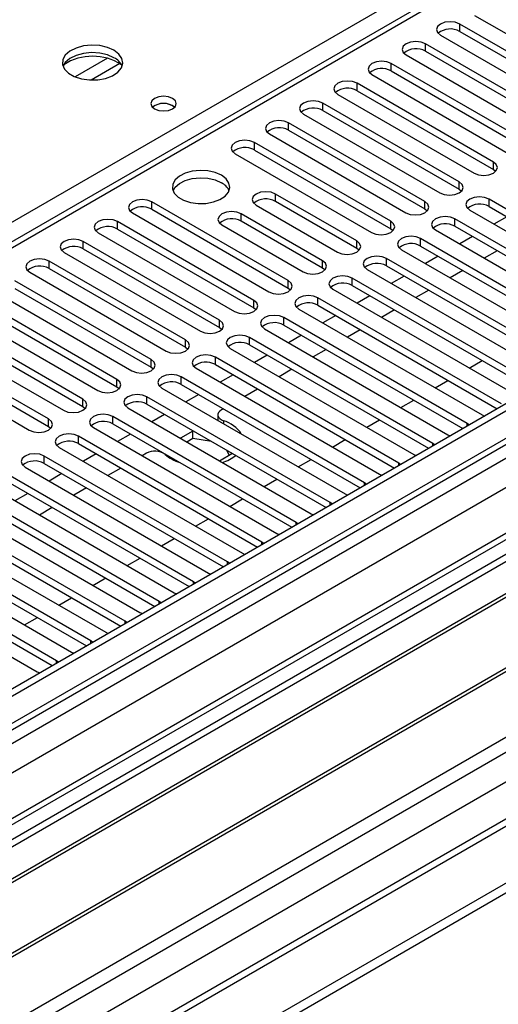
# Model space of a CAD drawing. Units: millimetres. Extents: x 3 to 7983, y 8 to 11294.
# Drawn here: x 4679 to 4759, y 2824 to 2987 of the extents above; entities that cross this region are included whole.
import ezdxf

# ---------------------------------------------------------------- set-up
doc = ezdxf.new("R2010")
doc.units = ezdxf.units.MM
doc.header["$LTSCALE"] = 38

msp = doc.modelspace()

# ---------------------------------------------------------------- linework, layer by layer
at = {"color": 7, "linetype": 'Continuous', "lineweight": 25}
for p, q in [((5306.181, 3239.042), (3932.98, 2446.31)), ((5307.242, 3238.43), (3934.041, 2445.698)), ((3933.817, 2440.063), (5305.56, 3231.953)), ((5330.935, 3231.895), (3934.132, 2425.537)), ((5159.548, 3228.271), (4584.939, 2896.556)), ((5369.326, 3206.875), (4031.657, 2434.655)), ((3930.505, 2365.689), (5379.544, 3202.201)), ((3930.505, 2364.056), (5379.544, 3200.568)), ((4754.62, 2987.782), (4777.159, 2974.77)), ((4774.684, 2973.341), (4752.145, 2986.353)), ((4748.963, 2984.516), (4771.502, 2971.504)), ((4752.145, 2985.128), (4774.684, 2972.117)), ((4769.027, 2970.076), (4746.488, 2983.087)), ((4743.306, 2981.25), (4765.845, 2968.239)), ((4746.488, 2981.862), (4769.027, 2968.851)), ((4763.37, 2966.81), (4740.831, 2979.822)), ((4737.649, 2977.985), (4760.188, 2964.973)), ((4740.831, 2978.597), (4763.37, 2965.585)), ((4757.714, 2963.544), (4735.175, 2976.556)), ((4731.993, 2974.719), (4754.532, 2961.708)), ((4735.175, 2975.331), (4757.714, 2962.32)), ((4752.057, 2960.279), (4729.518, 2973.29)), ((4726.336, 2971.453), (4748.875, 2958.442)), ((4729.518, 2972.066), (4752.057, 2959.054)), ((4746.4, 2957.013), (4723.861, 2970.025)), ((4720.679, 2968.188), (4743.218, 2955.176)), ((4723.861, 2968.8), (4746.4, 2955.788)), ((4740.743, 2953.748), (4718.204, 2966.759)), ((4715.022, 2964.922), (4737.561, 2951.911)), ((4718.204, 2965.534), (4740.743, 2952.523)), ((4757.714, 2962.32), (4758.107, 2962.014)), ((4735.122, 2950.503), (4721.687, 2958.259)), ((4752.057, 2959.054), (4752.45, 2958.748)), ((4860.35, 2956.768), (4637.612, 2828.184)), ((4723.772, 2943.951), (4701.233, 2956.962)), ((4718.505, 2956.422), (4731.94, 2948.666)), ((4735.122, 2949.278), (4721.687, 2957.034)), ((4787.324, 2939.92), (4757.006, 2957.421)), ((4860.35, 2955.543), (4638.673, 2827.572)), ((4698.051, 2955.125), (4720.59, 2942.114)), ((4701.233, 2955.737), (4723.772, 2942.726)), ((4729.465, 2947.237), (4716.03, 2954.993)), ((4746.4, 2955.788), (4746.793, 2955.482)), ((4753.824, 2955.584), (4784.142, 2938.083)), ((4757.006, 2956.197), (4786.616, 2939.104)), ((4718.116, 2940.685), (4695.577, 2953.697)), ((4712.848, 2953.156), (4726.283, 2945.4)), ((4729.465, 2946.012), (4716.03, 2953.768)), ((4781.667, 2936.654), (4751.35, 2954.156)), ((4759.929, 2954.509), (4757.808, 2953.285)), ((4864.941, 2952.893), (4643.263, 2824.922)), ((4865.458, 2952.595), (4643.781, 2824.623)), ((4692.395, 2951.86), (4714.934, 2938.848)), ((4695.577, 2952.472), (4718.116, 2939.46)), ((4740.743, 2952.523), (4741.136, 2952.217)), ((4748.168, 2952.319), (4778.485, 2934.817)), ((4751.35, 2952.931), (4780.959, 2935.838)), ((4712.459, 2937.419), (4689.92, 2950.431)), ((4776.01, 2933.388), (4745.693, 2950.89)), ((4754.272, 2951.244), (4752.151, 2950.019)), ((4686.738, 2948.594), (4709.277, 2935.582)), ((4689.92, 2949.206), (4712.459, 2936.195)), ((4735.515, 2948.972), (4735.122, 2949.278)), ((4742.511, 2949.053), (4772.828, 2931.551)), ((4745.693, 2949.665), (4775.302, 2932.572)), ((4758.338, 2948.897), (4756.217, 2947.672)), ((4875.555, 2946.766), (4653.877, 2818.794)), ((4706.802, 2934.154), (4684.263, 2947.165)), ((4770.353, 2930.123), (4740.036, 2947.625)), ((4748.615, 2947.978), (4746.494, 2946.754)), ((4876.072, 2946.467), (4654.394, 2818.496)), ((4681.081, 2945.328), (4703.62, 2932.317)), ((4684.263, 2945.94), (4706.802, 2932.929)), ((4729.858, 2945.706), (4729.465, 2946.012)), ((4736.854, 2945.788), (4767.171, 2928.286)), ((4740.036, 2946.4), (4769.645, 2929.307)), ((4752.681, 2945.631), (4750.56, 2944.406)), ((4701.145, 2930.888), (4678.606, 2943.9)), ((4764.696, 2926.857), (4734.379, 2944.359)), ((4742.959, 2944.712), (4740.837, 2943.488)), ((4675.424, 2942.063), (4697.963, 2929.051)), ((4678.606, 2942.675), (4701.145, 2929.663)), ((4723.772, 2942.726), (4724.166, 2942.42)), ((4731.197, 2942.522), (4761.514, 2925.02)), ((4734.379, 2943.134), (4763.988, 2926.041)), ((4747.024, 2942.365), (4744.903, 2941.141)), ((4663.775, 2813.08), (4886.513, 2941.665)), ((4695.488, 2927.623), (4672.949, 2940.634)), ((4759.039, 2923.592), (4728.722, 2941.093)), ((4737.302, 2941.447), (4735.181, 2940.222)), ((4669.767, 2938.797), (4692.306, 2925.786)), ((4672.949, 2939.409), (4695.488, 2926.398)), ((4718.116, 2939.46), (4718.509, 2939.154)), ((4725.54, 2939.256), (4755.857, 2921.755)), ((4728.722, 2939.868), (4758.331, 2922.775)), ((4741.367, 2939.1), (4739.246, 2937.875)), ((4689.831, 2924.357), (4667.292, 2937.368)), ((4753.383, 2920.326), (4723.065, 2937.828)), ((4731.645, 2938.181), (4729.524, 2936.957)), ((4664.11, 2935.531), (4686.649, 2922.52)), ((4667.292, 2936.144), (4689.831, 2923.132)), ((4712.459, 2936.195), (4712.852, 2935.889)), ((4719.883, 2935.991), (4750.201, 2918.489)), ((4723.065, 2936.603), (4752.674, 2919.51)), ((4735.711, 2935.834), (4733.589, 2934.61)), ((4684.174, 2921.091), (4661.635, 2934.103)), ((4747.726, 2917.06), (4717.408, 2934.562)), ((4725.988, 2934.916), (4723.867, 2933.691)), ((4658.453, 2932.266), (4680.992, 2919.254)), ((4661.635, 2932.878), (4684.174, 2919.866)), ((4706.802, 2932.929), (4707.195, 2932.623)), ((4714.226, 2932.725), (4744.544, 2915.223)), ((4717.408, 2933.337), (4747.018, 2916.244)), ((4730.054, 2932.568), (4727.933, 2931.344)), ((4742.069, 2913.795), (4711.752, 2931.296)), ((4720.331, 2931.65), (4718.21, 2930.425)), ((4753.742, 2929.507), (4755.863, 2930.732)), ((4701.145, 2929.663), (4701.538, 2929.357)), ((4708.57, 2929.459), (4738.887, 2911.958)), ((4711.752, 2930.072), (4741.361, 2912.979)), ((4724.397, 2929.303), (4722.276, 2928.078)), ((4736.412, 2910.529), (4706.095, 2928.031)), ((4714.674, 2928.384), (4712.553, 2927.16)), ((4748.085, 2926.242), (4750.206, 2927.466)), ((4695.488, 2926.398), (4695.881, 2926.092)), ((4702.913, 2926.194), (4733.23, 2908.692)), ((4706.095, 2926.806), (4735.704, 2909.713)), ((4718.74, 2926.037), (4716.619, 2924.813)), ((4730.755, 2907.263), (4700.438, 2924.765)), ((4709.017, 2925.119), (4706.896, 2923.894)), ((4742.428, 2922.976), (4744.549, 2924.201)), ((4689.831, 2923.132), (4690.225, 2922.826)), ((4697.256, 2922.928), (4727.573, 2905.426)), ((4700.438, 2923.54), (4730.047, 2906.447)), ((4713.083, 2922.772), (4712.759, 2922.585)), ((4725.098, 2903.998), (4694.781, 2921.499)), ((4703.361, 2921.853), (4701.239, 2920.628)), ((4712.174, 2921.768), (4712.174, 2920.848)), ((4736.771, 2919.71), (4738.892, 2920.935)), ((4755.857, 2921.755), (4756.25, 2921.574)), ((4684.174, 2919.866), (4684.568, 2919.56)), ((4691.599, 2919.663), (4721.916, 2902.161)), ((4694.781, 2920.275), (4724.39, 2903.182)), ((4708.023, 2919.075), (4705.977, 2917.894)), ((4708.228, 2919.043), (4708.023, 2919.075)), ((4708.023, 2917.85), (4708.023, 2919.075)), ((4753.696, 2920.099), (4753.383, 2920.326)), ((4719.441, 2900.732), (4689.124, 2918.234)), ((4697.704, 2918.587), (4695.583, 2917.363)), ((4708.023, 2917.85), (4707.038, 2917.281)), ((4711.126, 2917.37), (4708.023, 2917.85)), ((4731.114, 2916.445), (4733.235, 2917.669)), ((4750.201, 2918.489), (4750.593, 2918.308)), ((4685.942, 2916.397), (4716.259, 2898.895)), ((4689.124, 2917.009), (4718.733, 2899.916)), ((4714.01, 2915.101), (4713.626, 2915.927)), ((4748.039, 2916.834), (4747.726, 2917.06)), ((4713.785, 2897.466), (4683.467, 2914.968)), ((4692.047, 2915.322), (4689.926, 2914.097)), ((4700.35, 2915.421), (4699.648, 2915.016)), ((4712.412, 2914.179), (4714.458, 2915.36)), ((4714.458, 2915.36), (4714.403, 2915.478)), ((4725.457, 2913.179), (4727.578, 2914.404)), ((4744.544, 2915.223), (4744.936, 2915.043)), ((4680.285, 2913.131), (4710.603, 2895.63)), ((4683.467, 2913.743), (4713.076, 2896.65)), ((4696.113, 2912.975), (4693.991, 2911.75)), ((4742.382, 2913.568), (4742.069, 2913.795)), ((4708.128, 2894.201), (4677.81, 2911.703)), ((4686.39, 2912.056), (4684.269, 2910.832)), ((4719.8, 2909.914), (4721.922, 2911.138)), ((4738.887, 2911.958), (4739.279, 2911.777)), ((4674.628, 2909.866), (4704.946, 2892.364)), ((4677.81, 2910.478), (4707.42, 2893.385)), ((4690.456, 2909.709), (4688.335, 2908.485)), ((4736.725, 2910.302), (4736.412, 2910.529)), ((4702.471, 2890.935), (4672.154, 2908.437)), ((4680.733, 2908.79), (4678.612, 2907.566)), ((4714.144, 2906.648), (4716.265, 2907.872)), ((4733.23, 2908.692), (4733.622, 2908.511)), ((4668.972, 2906.6), (4699.289, 2889.098)), ((4672.154, 2907.212), (4701.763, 2890.119)), ((4684.799, 2906.443), (4682.678, 2905.219)), ((4731.068, 2907.037), (4730.755, 2907.263)), ((4696.814, 2887.67), (4666.497, 2905.171)), ((4708.487, 2903.382), (4710.608, 2904.607)), ((4727.573, 2905.426), (4727.965, 2905.246)), ((4663.315, 2903.334), (4693.632, 2885.833)), ((4666.497, 2903.946), (4696.106, 2886.854)), ((4725.411, 2903.771), (4725.098, 2903.998)), ((4691.157, 2884.404), (4660.84, 2901.906)), ((4702.83, 2900.117), (4704.951, 2901.341)), ((4721.916, 2902.161), (4722.309, 2901.98)), ((4657.658, 2900.069), (4687.975, 2882.567)), ((4660.84, 2900.681), (4690.449, 2883.588)), ((4719.755, 2900.506), (4719.441, 2900.732)), ((4685.5, 2881.138), (4655.183, 2898.64)), ((4697.173, 2896.851), (4699.294, 2898.075)), ((4716.259, 2898.895), (4716.652, 2898.714)), ((4652.001, 2896.803), (4682.318, 2879.301)), ((4655.183, 2897.415), (4684.792, 2880.322)), ((4714.098, 2897.24), (4713.785, 2897.466)), ((4691.516, 2893.585), (4693.637, 2894.81)), ((4710.603, 2895.63), (4710.995, 2895.449)), ((4708.441, 2893.974), (4708.128, 2894.201)), ((4685.859, 2890.32), (4687.98, 2891.544)), ((4704.946, 2892.364), (4705.338, 2892.183)), ((4702.784, 2890.709), (4702.471, 2890.935)), ((4680.202, 2887.054), (4682.324, 2888.279)), ((4699.289, 2889.098), (4699.681, 2888.917)), ((4697.127, 2887.443), (4696.814, 2887.67)), ((4693.632, 2885.833), (4694.024, 2885.652)), ((4691.47, 2884.177), (4691.157, 2884.404)), ((4687.975, 2882.567), (4688.367, 2882.386)), ((4685.813, 2880.912), (4685.5, 2881.138)), ((4682.318, 2879.301), (4682.711, 2879.121))]:
    msp.add_line(p, q, dxfattribs=at)
at = {"color": 8, "linetype": 'Continuous', "lineweight": 25}
for p, q in [((5307.242, 3233.939), (3934.041, 2441.207)), ((3930.858, 2436.106), (5309.717, 3232.104)), ((5330.935, 3230.88), (3935.632, 2425.389)), ((5311.838, 3228.43), (3932.98, 2432.432)), ((5161.048, 3228.122), (4585.818, 2896.049)), ((3966.037, 2407.836), (5359.745, 3212.406)), ((3968.158, 2404.162), (5363.988, 3209.957)), ((3974.522, 2400.488), (5370.351, 3206.283)), ((4582.106, 2898.192), (4904.191, 3084.128)), ((4752.145, 2985.128), (4752.145, 2986.353)), ((4746.488, 2981.862), (4746.488, 2983.087)), ((4693.905, 2980.687), (4688.581, 2977.614)), ((4695.946, 2979.824), (4691.212, 2977.091)), ((4740.831, 2978.597), (4740.831, 2979.822)), ((4735.175, 2975.331), (4735.175, 2976.556)), ((4729.518, 2972.066), (4729.518, 2973.29)), ((4723.861, 2968.8), (4723.861, 2970.025)), ((4718.204, 2965.534), (4718.204, 2966.759)), ((4757.714, 2962.32), (4757.714, 2963.544)), ((4752.057, 2959.054), (4752.057, 2960.279)), ((4721.687, 2957.034), (4721.687, 2958.259)), ((4701.233, 2955.737), (4701.233, 2956.962)), ((4746.4, 2955.788), (4746.4, 2957.013)), ((4757.006, 2956.197), (4757.006, 2957.421)), ((4716.03, 2953.768), (4716.03, 2954.993)), ((4695.577, 2952.472), (4695.577, 2953.697)), ((4740.743, 2952.523), (4740.743, 2953.748)), ((4751.35, 2952.931), (4751.35, 2954.156)), ((4689.92, 2949.206), (4689.92, 2950.431)), ((4735.122, 2949.278), (4735.122, 2950.503)), ((4745.693, 2949.665), (4745.693, 2950.89)), ((4684.263, 2945.94), (4684.263, 2947.165)), ((4729.465, 2946.012), (4729.465, 2947.237)), ((4740.036, 2946.4), (4740.036, 2947.625)), ((4723.772, 2942.726), (4723.772, 2943.951)), ((4734.379, 2943.134), (4734.379, 2944.359)), ((4718.116, 2939.46), (4718.116, 2940.685)), ((4728.722, 2939.868), (4728.722, 2941.093)), ((4712.459, 2936.195), (4712.459, 2937.419)), ((4723.065, 2936.603), (4723.065, 2937.828)), ((4706.802, 2932.929), (4706.802, 2934.154)), ((4717.408, 2933.337), (4717.408, 2934.562)), ((4701.145, 2929.663), (4701.145, 2930.888)), ((4711.752, 2930.072), (4711.752, 2931.296)), ((4695.488, 2926.398), (4695.488, 2927.623)), ((4706.095, 2926.806), (4706.095, 2928.031)), ((4689.831, 2923.132), (4689.831, 2924.357)), ((4700.438, 2923.54), (4700.438, 2924.765)), ((4684.174, 2919.866), (4684.174, 2921.091)), ((4694.781, 2920.275), (4694.781, 2921.499)), ((4713.109, 2920.791), (4713.109, 2920.308)), ((4753.383, 2919.919), (4753.383, 2920.326)), ((4689.124, 2917.009), (4689.124, 2918.234)), ((4747.726, 2916.653), (4747.726, 2917.06)), ((4683.467, 2913.743), (4683.467, 2914.968)), ((4742.069, 2913.387), (4742.069, 2913.795)), ((4736.412, 2910.122), (4736.412, 2910.529)), ((4730.755, 2906.856), (4730.755, 2907.263)), ((4725.098, 2903.59), (4725.098, 2903.998)), ((4719.441, 2900.325), (4719.441, 2900.732)), ((4713.785, 2897.059), (4713.785, 2897.466)), ((4708.128, 2893.794), (4708.128, 2894.201)), ((4702.471, 2890.528), (4702.471, 2890.935)), ((4696.814, 2887.262), (4696.814, 2887.67)), ((4691.157, 2883.997), (4691.157, 2884.404)), ((4685.5, 2880.731), (4685.5, 2881.138))]:
    msp.add_line(p, q, dxfattribs=at)
at = {"color": 7, "linetype": 'Continuous', "lineweight": 25, "flags": 128}
for points in [[(4752.145, 2986.353), (4751.415, 2986.634), (4750.554, 2986.733), (4749.693, 2986.634), (4748.963, 2986.353), (4748.475, 2985.931), (4748.304, 2985.434), (4748.475, 2984.937), (4748.963, 2984.516)], [(4694.994, 2982.015), (4693.909, 2982.49), (4692.642, 2982.779), (4691.288, 2982.859), (4689.946, 2982.725), (4688.716, 2982.388), (4687.69, 2981.871), (4686.943, 2981.214), (4686.531, 2980.465), (4686.485, 2979.679), (4686.807, 2978.915), (4687.474, 2978.23), (4688.437, 2977.674), (4689.624, 2977.289), (4690.947, 2977.103), (4692.308, 2977.13), (4693.606, 2977.368), (4694.745, 2977.799), (4695.639, 2978.391), (4696.224, 2979.101), (4696.456, 2979.876), (4696.316, 2980.658), (4695.817, 2981.389), (4694.994, 2982.015)], [(4746.488, 2983.087), (4745.758, 2983.369), (4744.897, 2983.468), (4744.036, 2983.369), (4743.306, 2983.087), (4742.818, 2982.666), (4742.647, 2982.169), (4742.819, 2981.672), (4743.306, 2981.25)], [(4694.994, 2980.79), (4693.909, 2981.265), (4692.642, 2981.554), (4691.288, 2981.634), (4689.946, 2981.501), (4688.716, 2981.163), (4687.69, 2980.646), (4686.943, 2979.989), (4686.572, 2979.362)], [(4740.831, 2979.822), (4740.101, 2980.103), (4739.24, 2980.202), (4738.379, 2980.103), (4737.649, 2979.822), (4737.162, 2979.4), (4736.99, 2978.903), (4737.162, 2978.406), (4737.649, 2977.985)], [(4735.175, 2976.556), (4734.445, 2976.838), (4733.584, 2976.936), (4732.722, 2976.838), (4731.993, 2976.556), (4731.505, 2976.135), (4731.334, 2975.638), (4731.505, 2975.14), (4731.993, 2974.719)], [(4704.681, 2974.056), (4704, 2974.318), (4703.196, 2974.411), (4702.392, 2974.318), (4701.711, 2974.056), (4701.256, 2973.662), (4701.096, 2973.198), (4701.256, 2972.734), (4701.711, 2972.341), (4702.392, 2972.078), (4703.196, 2971.986), (4704, 2972.078), (4704.681, 2972.341), (4705.136, 2972.734), (4705.296, 2973.198), (4705.136, 2973.662), (4704.681, 2974.056)], [(4729.518, 2973.29), (4728.788, 2973.572), (4727.927, 2973.671), (4727.066, 2973.572), (4726.336, 2973.29), (4725.848, 2972.869), (4725.677, 2972.372), (4725.848, 2971.875), (4726.336, 2971.453)], [(4723.861, 2970.025), (4723.131, 2970.306), (4722.27, 2970.405), (4721.409, 2970.306), (4720.679, 2970.025), (4720.191, 2969.603), (4720.02, 2969.106), (4720.191, 2968.609), (4720.679, 2968.188)], [(4718.204, 2966.759), (4717.474, 2967.041), (4716.613, 2967.14), (4715.752, 2967.041), (4715.022, 2966.759), (4714.534, 2966.338), (4714.363, 2965.841), (4714.534, 2965.344), (4715.022, 2964.922)], [(4754.532, 2961.708), (4755.261, 2961.426), (4756.123, 2961.327), (4756.984, 2961.426), (4757.714, 2961.708), (4758.201, 2962.129), (4758.373, 2962.626), (4758.201, 2963.123), (4757.714, 2963.544)], [(4712.742, 2961.361), (4711.711, 2961.812), (4710.508, 2962.086), (4709.221, 2962.162), (4707.946, 2962.035), (4706.778, 2961.715), (4705.803, 2961.224), (4705.093, 2960.599), (4704.702, 2959.888), (4704.658, 2959.141), (4704.964, 2958.416), (4705.598, 2957.765), (4706.513, 2957.237), (4707.64, 2956.871), (4708.897, 2956.694), (4710.19, 2956.72), (4711.423, 2956.945), (4712.505, 2957.355), (4713.355, 2957.918), (4713.911, 2958.592), (4714.13, 2959.328), (4713.998, 2960.071), (4713.523, 2960.766), (4712.742, 2961.361)], [(4704.753, 2958.809), (4705.093, 2959.375), (4705.803, 2959.999), (4706.778, 2960.49), (4707.946, 2960.811), (4709.221, 2960.937), (4710.508, 2960.861), (4711.711, 2960.587), (4712.742, 2960.136)], [(4748.875, 2958.442), (4749.605, 2958.16), (4750.466, 2958.062), (4751.327, 2958.16), (4752.057, 2958.442), (4752.544, 2958.863), (4752.716, 2959.36), (4752.544, 2959.857), (4752.057, 2960.279)], [(4721.687, 2958.259), (4720.957, 2958.54), (4720.096, 2958.639), (4719.235, 2958.54), (4718.505, 2958.259), (4718.017, 2957.837), (4717.846, 2957.34), (4718.017, 2956.843), (4718.505, 2956.422)], [(4701.233, 2956.962), (4700.503, 2957.244), (4699.642, 2957.343), (4698.781, 2957.244), (4698.051, 2956.962), (4697.564, 2956.541), (4697.392, 2956.044), (4697.564, 2955.547), (4698.051, 2955.125)], [(4743.218, 2955.176), (4743.948, 2954.895), (4744.809, 2954.796), (4745.67, 2954.895), (4746.4, 2955.176), (4746.888, 2955.598), (4747.059, 2956.095), (4746.888, 2956.592), (4746.4, 2957.013)], [(4757.006, 2957.421), (4756.276, 2957.703), (4755.415, 2957.802), (4754.554, 2957.703), (4753.824, 2957.421), (4753.337, 2957), (4753.165, 2956.503), (4753.337, 2956.006), (4753.824, 2955.584)], [(4716.03, 2954.993), (4715.3, 2955.274), (4714.439, 2955.373), (4713.578, 2955.274), (4712.848, 2954.993), (4712.36, 2954.572), (4712.189, 2954.074), (4712.36, 2953.577), (4712.848, 2953.156)], [(4695.577, 2953.697), (4694.847, 2953.978), (4693.986, 2954.077), (4693.124, 2953.978), (4692.395, 2953.697), (4691.907, 2953.275), (4691.736, 2952.778), (4691.907, 2952.281), (4692.395, 2951.86)], [(4737.561, 2951.911), (4738.291, 2951.629), (4739.152, 2951.53), (4740.013, 2951.629), (4740.743, 2951.911), (4741.231, 2952.332), (4741.402, 2952.829), (4741.231, 2953.326), (4740.743, 2953.748)], [(4751.35, 2954.156), (4750.62, 2954.437), (4749.759, 2954.536), (4748.898, 2954.437), (4748.168, 2954.156), (4747.68, 2953.734), (4747.509, 2953.237), (4747.68, 2952.74), (4748.168, 2952.319)], [(4689.92, 2950.431), (4689.19, 2950.712), (4688.329, 2950.811), (4687.468, 2950.712), (4686.738, 2950.431), (4686.25, 2950.01), (4686.079, 2949.512), (4686.25, 2949.015), (4686.738, 2948.594)], [(4731.94, 2948.666), (4732.67, 2948.384), (4733.531, 2948.285), (4734.392, 2948.384), (4735.122, 2948.666), (4735.61, 2949.087), (4735.781, 2949.584), (4735.61, 2950.081), (4735.122, 2950.503)], [(4745.693, 2950.89), (4744.963, 2951.172), (4744.102, 2951.271), (4743.241, 2951.172), (4742.511, 2950.89), (4742.023, 2950.469), (4741.852, 2949.972), (4742.023, 2949.475), (4742.511, 2949.053)], [(4684.263, 2947.165), (4683.533, 2947.447), (4682.672, 2947.546), (4681.811, 2947.447), (4681.081, 2947.165), (4680.593, 2946.744), (4680.422, 2946.247), (4680.593, 2945.75), (4681.081, 2945.328)], [(4726.283, 2945.4), (4727.013, 2945.119), (4727.874, 2945.02), (4728.735, 2945.119), (4729.465, 2945.4), (4729.953, 2945.822), (4730.124, 2946.319), (4729.953, 2946.816), (4729.465, 2947.237)], [(4740.036, 2947.625), (4739.306, 2947.906), (4738.445, 2948.005), (4737.584, 2947.906), (4736.854, 2947.625), (4736.366, 2947.203), (4736.195, 2946.706), (4736.366, 2946.209), (4736.854, 2945.788)], [(4720.59, 2942.114), (4721.32, 2941.832), (4722.181, 2941.733), (4723.042, 2941.832), (4723.772, 2942.114), (4724.26, 2942.535), (4724.431, 2943.032), (4724.26, 2943.529), (4723.772, 2943.951)], [(4734.379, 2944.359), (4733.649, 2944.64), (4732.788, 2944.739), (4731.927, 2944.64), (4731.197, 2944.359), (4730.709, 2943.937), (4730.538, 2943.44), (4730.709, 2942.943), (4731.197, 2942.522)], [(4714.934, 2938.848), (4715.664, 2938.567), (4716.525, 2938.468), (4717.386, 2938.567), (4718.116, 2938.848), (4718.603, 2939.27), (4718.775, 2939.767), (4718.603, 2940.264), (4718.116, 2940.685)], [(4728.722, 2941.093), (4727.992, 2941.375), (4727.131, 2941.474), (4726.27, 2941.375), (4725.54, 2941.093), (4725.052, 2940.672), (4724.881, 2940.175), (4725.052, 2939.678), (4725.54, 2939.256)], [(4709.277, 2935.582), (4710.007, 2935.301), (4710.868, 2935.202), (4711.729, 2935.301), (4712.459, 2935.582), (4712.946, 2936.004), (4713.118, 2936.501), (4712.946, 2936.998), (4712.459, 2937.419)], [(4723.065, 2937.828), (4722.335, 2938.109), (4721.474, 2938.208), (4720.613, 2938.109), (4719.883, 2937.828), (4719.396, 2937.406), (4719.224, 2936.909), (4719.396, 2936.412), (4719.883, 2935.991)], [(4703.62, 2932.317), (4704.35, 2932.035), (4705.211, 2931.936), (4706.072, 2932.035), (4706.802, 2932.317), (4707.29, 2932.738), (4707.461, 2933.235), (4707.29, 2933.732), (4706.802, 2934.154)], [(4717.408, 2934.562), (4716.678, 2934.844), (4715.817, 2934.942), (4714.956, 2934.844), (4714.226, 2934.562), (4713.739, 2934.141), (4713.567, 2933.644), (4713.739, 2933.146), (4714.226, 2932.725)], [(4697.963, 2929.051), (4698.693, 2928.77), (4699.554, 2928.671), (4700.415, 2928.77), (4701.145, 2929.051), (4701.633, 2929.473), (4701.804, 2929.97), (4701.633, 2930.467), (4701.145, 2930.888)], [(4711.752, 2931.296), (4711.022, 2931.578), (4710.161, 2931.677), (4709.3, 2931.578), (4708.57, 2931.296), (4708.082, 2930.875), (4707.911, 2930.378), (4708.082, 2929.881), (4708.57, 2929.459)], [(4692.306, 2925.786), (4693.036, 2925.504), (4693.897, 2925.405), (4694.758, 2925.504), (4695.488, 2925.786), (4695.976, 2926.207), (4696.147, 2926.704), (4695.976, 2927.201), (4695.488, 2927.623)], [(4706.095, 2928.031), (4705.365, 2928.312), (4704.504, 2928.411), (4703.643, 2928.312), (4702.913, 2928.031), (4702.425, 2927.609), (4702.254, 2927.112), (4702.425, 2926.615), (4702.913, 2926.194)], [(4686.649, 2922.52), (4687.379, 2922.238), (4688.24, 2922.14), (4689.101, 2922.238), (4689.831, 2922.52), (4690.319, 2922.941), (4690.49, 2923.438), (4690.319, 2923.935), (4689.831, 2924.357)], [(4700.438, 2924.765), (4699.708, 2925.047), (4698.847, 2925.146), (4697.986, 2925.047), (4697.256, 2924.765), (4696.768, 2924.344), (4696.597, 2923.847), (4696.768, 2923.35), (4697.256, 2922.928)], [(4712.759, 2922.585), (4712.48, 2922.383), (4712.286, 2922.15), (4712.186, 2921.898), (4712.186, 2921.639), (4712.286, 2921.387), (4712.48, 2921.154), (4712.759, 2920.952), (4713.109, 2920.791)], [(4680.992, 2919.254), (4681.722, 2918.973), (4682.583, 2918.874), (4683.444, 2918.973), (4684.174, 2919.254), (4684.662, 2919.676), (4684.833, 2920.173), (4684.662, 2920.67), (4684.174, 2921.091)], [(4694.781, 2921.499), (4694.051, 2921.781), (4693.19, 2921.88), (4692.329, 2921.781), (4691.599, 2921.499), (4691.111, 2921.078), (4690.94, 2920.581), (4691.111, 2920.084), (4691.599, 2919.663)], [(4689.124, 2918.234), (4688.394, 2918.515), (4687.533, 2918.614), (4686.672, 2918.515), (4685.942, 2918.234), (4685.454, 2917.812), (4685.283, 2917.315), (4685.454, 2916.818), (4685.942, 2916.397)], [(4683.467, 2914.968), (4682.737, 2915.25), (4681.876, 2915.349), (4681.015, 2915.25), (4680.285, 2914.968), (4679.798, 2914.547), (4679.626, 2914.05), (4679.798, 2913.553), (4680.285, 2913.131)]]:
    msp.add_lwpolyline(points, dxfattribs=at)
at = {"color": 7, "linetype": 'Continuous', "lineweight": 25}
for centre, radius, start, end in [((4750.582, 2982.349), 3.188, 60.64674, 129.13934), ((4691.458, 2972.237), 8.795, 57.23703, 122.76297), ((4693.791, 2978.301), 2.765, 22.56822, 64.21772), ((4744.925, 2979.084), 3.188, 60.6464, 129.13903), ((4739.269, 2975.818), 3.188, 60.64477, 129.14066), ((4733.612, 2972.552), 3.188, 60.64486, 129.14056), ((4703.196, 2970.385), 2.851, 50.53156, 129.46844), ((4703.197, 2970.378), 2.857, 51.03171, 129.40323), ((4727.955, 2969.287), 3.188, 60.64674, 129.13934), ((4722.298, 2966.021), 3.188, 60.64588, 129.13955), ((4716.641, 2962.756), 3.188, 60.64477, 129.14066), ((4711.589, 2957.758), 2.643, 23.43824, 64.12446), ((4720.119, 2954.311), 3.142, 60.0662, 129.7201), ((4755.444, 2953.418), 3.188, 60.64674, 129.13934), ((4699.671, 2952.959), 3.188, 60.64477, 129.14066), ((4714.463, 2951.046), 3.142, 60.0658, 129.71985), ((4749.787, 2950.152), 3.188, 60.64588, 129.13955), ((4694.014, 2949.693), 3.188, 60.64486, 129.14056), ((4744.13, 2946.887), 3.188, 60.64477, 129.14066), ((4688.357, 2946.427), 3.188, 60.64674, 129.13934), ((4738.473, 2943.621), 3.188, 60.64486, 129.14056), ((4682.7, 2943.162), 3.188, 60.6464, 129.13903), ((4732.816, 2940.355), 3.188, 60.6464, 129.13903), ((4727.159, 2937.09), 3.188, 60.64477, 129.14066), ((4721.502, 2933.824), 3.188, 60.64486, 129.14056), ((4715.846, 2930.558), 3.188, 60.64674, 129.13934), ((4710.189, 2927.293), 3.188, 60.6464, 129.13903), ((4704.532, 2924.027), 3.188, 60.64477, 129.14066), ((4698.875, 2920.762), 3.188, 60.64486, 129.14056), ((4693.218, 2917.496), 3.188, 60.64674, 129.13934), ((4711.733, 2915.87), 5.109, 32.47537, 74.37321), ((4687.561, 2914.23), 3.188, 60.64588, 129.13955), ((4701.743, 2912.843), 2.93, 54.17965, 118.38821), ((4681.904, 2910.965), 3.188, 60.64477, 129.14066), ((4708.017, 2920.567), 7.028, 229.54566, 252.15634), ((4710.693, 2920.713), 7.185, 288.0818, 308.10873)]:
    msp.add_arc(centre, radius, start, end, dxfattribs=at)

doc.saveas('drawing.dxf')
